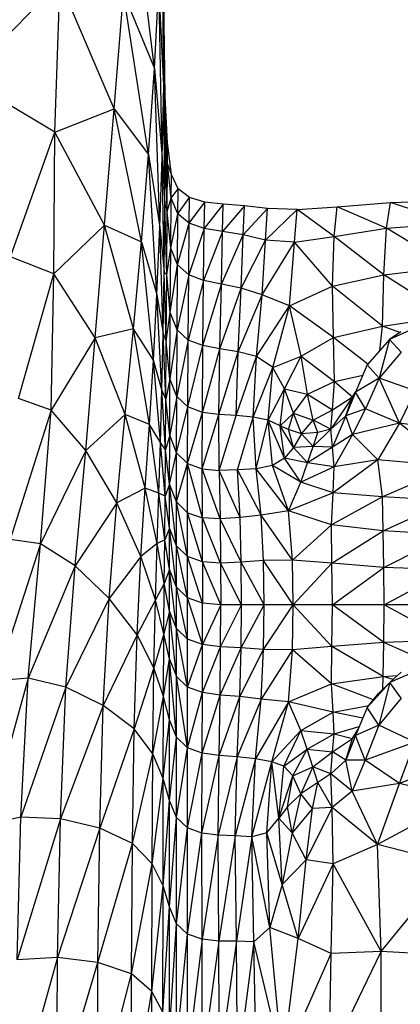
# Model space of a CAD drawing. Units: metres. Extents: x -0.021 to 0.092, y 0.002 to 0.086.
# Drawn here: x 0.032 to 0.033, y 0.071 to 0.071 of the extents above; entities that cross this region are included whole.
import ezdxf

# ---------------------------------------------------------------- set-up
doc = ezdxf.new("R2010")
doc.units = ezdxf.units.M

msp = doc.modelspace()

# ---------------------------------------------------------------- linework, layer by layer
at = {"color": 7, "linetype": 'Continuous', "lineweight": 25}
for p, q in [((0.03249221, 0.07143443), (0.03249102, 0.07154822)), ((0.03248593, 0.07140551), (0.03247169, 0.07152304)), ((0.0324919, 0.07139496), (0.03249064, 0.07150908)), ((0.03249221, 0.07143443), (0.03249064, 0.07150908)), ((0.0323652, 0.07139925), (0.03242592, 0.07146058)), ((0.03242263, 0.07136509), (0.03242592, 0.07146058)), ((0.03246025, 0.07137995), (0.03242592, 0.07146058)), ((0.03248593, 0.07140551), (0.0324888, 0.07145857)), ((0.03249088, 0.07134892), (0.0324888, 0.07145857)), ((0.0324919, 0.07139496), (0.0324888, 0.07145857)), ((0.03246025, 0.07137995), (0.03246622, 0.07145336)), ((0.03248218, 0.07135077), (0.03246622, 0.07145336)), ((0.03246622, 0.07145336), (0.03248593, 0.07140551)), ((0.0324919, 0.07139496), (0.03249221, 0.07143443)), ((0.03249293, 0.0713594), (0.03249221, 0.07143443)), ((0.03249282, 0.07138778), (0.03249221, 0.07143443)), ((0.03248218, 0.07135077), (0.03248593, 0.07140551)), ((0.03248939, 0.0713046), (0.03248593, 0.07140551)), ((0.03248593, 0.07140551), (0.03249088, 0.07134892)), ((0.03242263, 0.07136509), (0.0323652, 0.07139925)), ((0.03249088, 0.07134892), (0.0324919, 0.07139496)), ((0.03249266, 0.07131948), (0.0324919, 0.07139496)), ((0.03249293, 0.0713594), (0.0324919, 0.07139496)), ((0.03249293, 0.0713594), (0.03249282, 0.07138778)), ((0.03249416, 0.07134516), (0.03249282, 0.07138778)), ((0.03249416, 0.07135827), (0.03249282, 0.07138778)), ((0.03242263, 0.07136509), (0.03246025, 0.07137995)), ((0.03245415, 0.07130582), (0.03246025, 0.07137995)), ((0.03247771, 0.07129523), (0.03246025, 0.07137995)), ((0.03246025, 0.07137995), (0.03248218, 0.07135077)), ((0.03239422, 0.07128557), (0.03242263, 0.07136509)), ((0.032422, 0.07127474), (0.03242263, 0.07136509)), ((0.03245415, 0.07130582), (0.03242263, 0.07136509)), ((0.03249266, 0.07131948), (0.03249293, 0.0713594)), ((0.032494, 0.0713145), (0.03249293, 0.0713594)), ((0.03249416, 0.07134516), (0.03249293, 0.0713594)), ((0.03249416, 0.07134516), (0.03249416, 0.07135827)), ((0.03249672, 0.07133813), (0.03249416, 0.07135827)), ((0.03247771, 0.07129523), (0.03248218, 0.07135077)), ((0.03248748, 0.0712617), (0.03248218, 0.07135077)), ((0.03248218, 0.07135077), (0.03248939, 0.0713046)), ((0.03248939, 0.0713046), (0.03249088, 0.07134892)), ((0.03249213, 0.07127596), (0.03249088, 0.07134892)), ((0.03249088, 0.07134892), (0.03249266, 0.07131948)), ((0.032494, 0.0713145), (0.03249416, 0.07134516)), ((0.03249652, 0.07132296), (0.03249416, 0.07134516)), ((0.03249672, 0.07133813), (0.03249416, 0.07134516)), ((0.03249652, 0.07132296), (0.03249672, 0.07133813)), ((0.03250104, 0.07132893), (0.03249672, 0.07133813)), ((0.03249652, 0.07132296), (0.03250104, 0.07132893)), ((0.03250083, 0.07131298), (0.03250104, 0.07132893)), ((0.03250824, 0.07132341), (0.03250104, 0.07132893)), ((0.032494, 0.0713145), (0.03249652, 0.07132296)), ((0.03249627, 0.07129109), (0.03249652, 0.07132296)), ((0.03250083, 0.07131298), (0.03249652, 0.07132296)), ((0.03250083, 0.07131298), (0.03250824, 0.07132341)), ((0.03250801, 0.07130699), (0.03250824, 0.07132341)), ((0.03250801, 0.07130699), (0.03251792, 0.07132049)), ((0.03251792, 0.07132049), (0.03250824, 0.07132341)), ((0.03251763, 0.07130366), (0.03251792, 0.07132049)), ((0.03252969, 0.07131907), (0.03251792, 0.07132049)), ((0.03260217, 0.07131755), (0.0326362, 0.07132018)), ((0.03263362, 0.07130387), (0.0326362, 0.07132018)), ((0.0326362, 0.07132018), (0.03268068, 0.07132177)), ((0.03267639, 0.07130703), (0.0326362, 0.07132018)), ((0.03249213, 0.07127596), (0.03249266, 0.07131948)), ((0.03249375, 0.07127408), (0.03249266, 0.07131948)), ((0.03249266, 0.07131948), (0.032494, 0.0713145)), ((0.03249375, 0.07127408), (0.032494, 0.0713145)), ((0.03249627, 0.07129109), (0.032494, 0.0713145)), ((0.03252969, 0.07131907), (0.03251763, 0.07130366)), ((0.03252924, 0.07130166), (0.03252969, 0.07131907)), ((0.03254316, 0.07131806), (0.03252924, 0.07130166)), ((0.03254316, 0.07131806), (0.03252969, 0.07131907)), ((0.03254242, 0.07129965), (0.03254316, 0.07131806)), ((0.03254242, 0.07129965), (0.03255793, 0.07131639)), ((0.03255793, 0.07131639), (0.03254316, 0.07131806)), ((0.03255671, 0.07129631), (0.03255793, 0.07131639)), ((0.03255671, 0.07129631), (0.0325767, 0.07131568)), ((0.0325767, 0.07131568), (0.03255793, 0.07131639)), ((0.03257502, 0.07129488), (0.0325767, 0.07131568)), ((0.0325767, 0.07131568), (0.03260217, 0.07131755)), ((0.03260024, 0.07129861), (0.0325767, 0.07131568)), ((0.03260024, 0.07129861), (0.03260217, 0.07131755)), ((0.03263362, 0.07130387), (0.03260217, 0.07131755)), ((0.03249627, 0.07129109), (0.03250083, 0.07131298)), ((0.03250057, 0.07128053), (0.03250083, 0.07131298)), ((0.03250057, 0.07128053), (0.03250801, 0.07130699)), ((0.03250801, 0.07130699), (0.03250083, 0.07131298)), ((0.03250774, 0.0712742), (0.03250801, 0.07130699)), ((0.03251763, 0.07130366), (0.03250801, 0.07130699)), ((0.03263362, 0.07130387), (0.03267639, 0.07130703)), ((0.032422, 0.07127474), (0.03245415, 0.07130582)), ((0.0324483, 0.07123396), (0.03245415, 0.07130582)), ((0.03247269, 0.07123976), (0.03245415, 0.07130582)), ((0.03245415, 0.07130582), (0.03247771, 0.07129523)), ((0.03248748, 0.0712617), (0.03248939, 0.0713046)), ((0.03249146, 0.07123682), (0.03248939, 0.0713046)), ((0.03248939, 0.0713046), (0.03249213, 0.07127596)), ((0.03251763, 0.07130366), (0.03250774, 0.0712742)), ((0.03251724, 0.0712706), (0.03251763, 0.07130366)), ((0.03252924, 0.07130166), (0.03251724, 0.0712706)), ((0.03252924, 0.07130166), (0.03251763, 0.07130366)), ((0.03252856, 0.07126826), (0.03252924, 0.07130166)), ((0.03254242, 0.07129965), (0.03252924, 0.07130166)), ((0.03260024, 0.07129861), (0.03263362, 0.07130387)), ((0.03263195, 0.07127419), (0.03263362, 0.07130387)), ((0.03267418, 0.07127908), (0.03263362, 0.07130387)), ((0.03247269, 0.07123976), (0.03247771, 0.07129523)), ((0.03248524, 0.07121989), (0.03247771, 0.07129523)), ((0.03247771, 0.07129523), (0.03248748, 0.0712617)), ((0.03252856, 0.07126826), (0.03254242, 0.07129965)), ((0.03254117, 0.07126569), (0.03254242, 0.07129965)), ((0.03254117, 0.07126569), (0.03255671, 0.07129631)), ((0.03255671, 0.07129631), (0.03254242, 0.07129965)), ((0.03255454, 0.07126141), (0.03255671, 0.07129631)), ((0.03255454, 0.07126141), (0.03257502, 0.07129488)), ((0.03257502, 0.07129488), (0.03255671, 0.07129631)), ((0.03257181, 0.07125445), (0.03257502, 0.07129488)), ((0.03257502, 0.07129488), (0.03260024, 0.07129861)), ((0.0325992, 0.07126686), (0.03257502, 0.07129488)), ((0.0325992, 0.07126686), (0.03260024, 0.07129861)), ((0.03263195, 0.07127419), (0.03260024, 0.07129861)), ((0.03249375, 0.07127408), (0.03249627, 0.07129109)), ((0.03249602, 0.07125019), (0.03249627, 0.07129109)), ((0.03250057, 0.07128053), (0.03249627, 0.07129109)), ((0.032422, 0.07127474), (0.03239422, 0.07128557)), ((0.03249146, 0.07123682), (0.03249213, 0.07127596)), ((0.03249347, 0.07123166), (0.03249213, 0.07127596)), ((0.03249213, 0.07127596), (0.03249375, 0.07127408)), ((0.03249602, 0.07125019), (0.03250057, 0.07128053)), ((0.03250031, 0.07123924), (0.03250057, 0.07128053)), ((0.03250774, 0.0712742), (0.03250057, 0.07128053)), ((0.03263195, 0.07127419), (0.03267418, 0.07127908)), ((0.03239943, 0.07119533), (0.032422, 0.07127474)), ((0.03242019, 0.0711879), (0.032422, 0.07127474)), ((0.0324483, 0.07123396), (0.032422, 0.07127474)), ((0.03249347, 0.07123166), (0.03249375, 0.07127408)), ((0.03249602, 0.07125019), (0.03249375, 0.07127408)), ((0.03250774, 0.0712742), (0.03250031, 0.07123924)), ((0.03250746, 0.07123267), (0.03250774, 0.0712742)), ((0.03251724, 0.0712706), (0.03250746, 0.07123267)), ((0.03251724, 0.0712706), (0.03250774, 0.0712742)), ((0.03251678, 0.07122908), (0.03251724, 0.0712706)), ((0.03252856, 0.07126826), (0.03251724, 0.0712706)), ((0.0325992, 0.07126686), (0.03263195, 0.07127419)), ((0.03263102, 0.07124151), (0.03263195, 0.07127419)), ((0.03267171, 0.07124897), (0.03263195, 0.07127419)), ((0.03251678, 0.07122908), (0.03252856, 0.07126826)), ((0.03252759, 0.07122706), (0.03252856, 0.07126826)), ((0.03252759, 0.07122706), (0.03254117, 0.07126569)), ((0.03254117, 0.07126569), (0.03252856, 0.07126826)), ((0.03253922, 0.07122521), (0.03254117, 0.07126569)), ((0.03255454, 0.07126141), (0.03254117, 0.07126569)), ((0.03257181, 0.07125445), (0.0325992, 0.07126686)), ((0.03259985, 0.07123429), (0.0325992, 0.07126686)), ((0.03263102, 0.07124151), (0.0325992, 0.07126686)), ((0.03248524, 0.07121989), (0.03248748, 0.0712617)), ((0.03249066, 0.071201), (0.03248748, 0.0712617)), ((0.03248748, 0.0712617), (0.03249146, 0.07123682)), ((0.03253922, 0.07122521), (0.03255454, 0.07126141)), ((0.03255098, 0.07122212), (0.03255454, 0.07126141)), ((0.03257181, 0.07125445), (0.03255454, 0.07126141)), ((0.03255098, 0.07122212), (0.03257181, 0.07125445)), ((0.03256134, 0.07121516), (0.03257181, 0.07125445)), ((0.03257933, 0.0712223), (0.03257181, 0.07125445)), ((0.03259985, 0.07123429), (0.03257181, 0.07125445)), ((0.03249347, 0.07123166), (0.03249602, 0.07125019)), ((0.03249582, 0.07120794), (0.03249602, 0.07125019)), ((0.03250031, 0.07123924), (0.03249602, 0.07125019)), ((0.03263102, 0.07124151), (0.03266164, 0.07124605)), ((0.0326615, 0.07124479), (0.03263565, 0.07123304)), ((0.03247269, 0.07123976), (0.0324483, 0.07123396)), ((0.03246726, 0.07118524), (0.03247269, 0.07123976)), ((0.03248272, 0.07117888), (0.03247269, 0.07123976)), ((0.03248524, 0.07121989), (0.03247269, 0.07123976)), ((0.03250031, 0.07123924), (0.03249582, 0.07120794)), ((0.03250009, 0.07119675), (0.03250031, 0.07123924)), ((0.03250746, 0.07123267), (0.03250031, 0.07123924)), ((0.03259985, 0.07123429), (0.03263102, 0.07124151)), ((0.03262947, 0.07122605), (0.03263102, 0.07124151)), ((0.03264209, 0.07123745), (0.03263102, 0.07124151)), ((0.0324483, 0.07123396), (0.03242019, 0.0711879)), ((0.03244223, 0.07116235), (0.0324483, 0.07123396)), ((0.03246726, 0.07118524), (0.0324483, 0.07123396)), ((0.03249066, 0.071201), (0.03249146, 0.07123682)), ((0.03249321, 0.07119501), (0.03249146, 0.07123682)), ((0.03249146, 0.07123682), (0.03249347, 0.07123166)), ((0.03250746, 0.07123267), (0.03250009, 0.07119675)), ((0.03250722, 0.07119004), (0.03250746, 0.07123267)), ((0.03251678, 0.07122908), (0.03250746, 0.07123267)), ((0.03257933, 0.0712223), (0.03259985, 0.07123429)), ((0.03260047, 0.07120629), (0.03259985, 0.07123429)), ((0.03262176, 0.07121733), (0.03259985, 0.07123429)), ((0.03263565, 0.07123304), (0.03262144, 0.07121696)), ((0.03263565, 0.07123304), (0.03262892, 0.07120834)), ((0.03264277, 0.07123792), (0.03263565, 0.07123304)), ((0.03264308, 0.07122484), (0.03263565, 0.07123304)), ((0.03249321, 0.07119501), (0.03249347, 0.07123166)), ((0.03249582, 0.07120794), (0.03249347, 0.07123166)), ((0.03250722, 0.07119004), (0.03251678, 0.07122908)), ((0.03251643, 0.07118658), (0.03251678, 0.07122908)), ((0.03251643, 0.07118658), (0.03252759, 0.07122706)), ((0.03252759, 0.07122706), (0.03251678, 0.07122908)), ((0.03252694, 0.07118515), (0.03252759, 0.07122706)), ((0.03253922, 0.07122521), (0.03252759, 0.07122706)), ((0.03248272, 0.07117888), (0.03248524, 0.07121989)), ((0.03248975, 0.07116745), (0.03248524, 0.07121989)), ((0.03249066, 0.071201), (0.03248524, 0.07121989)), ((0.03252694, 0.07118515), (0.03253922, 0.07122521)), ((0.03253799, 0.07118454), (0.03253922, 0.07122521)), ((0.03253799, 0.07118454), (0.03255098, 0.07122212)), ((0.03255098, 0.07122212), (0.03253922, 0.07122521)), ((0.03254879, 0.07118351), (0.03255098, 0.07122212)), ((0.03256134, 0.07121516), (0.03255098, 0.07122212)), ((0.03256134, 0.07121516), (0.03257933, 0.0712223)), ((0.03256876, 0.07120167), (0.03257933, 0.0712223)), ((0.0325834, 0.07119826), (0.03257933, 0.0712223)), ((0.03257933, 0.0712223), (0.03260047, 0.07120629)), ((0.03264308, 0.07122484), (0.03262892, 0.07120834)), ((0.03254879, 0.07118351), (0.03256134, 0.07121516)), ((0.03255841, 0.07118155), (0.03256134, 0.07121516)), ((0.03256876, 0.07120167), (0.03256134, 0.07121516)), ((0.03262144, 0.07121696), (0.03261386, 0.07119944)), ((0.03262892, 0.07120834), (0.03262144, 0.07121696)), ((0.03249582, 0.07120794), (0.03249321, 0.07119501)), ((0.03249569, 0.07117203), (0.03249582, 0.07120794)), ((0.03250009, 0.07119675), (0.03249582, 0.07120794)), ((0.03260047, 0.07120629), (0.03261856, 0.0712103)), ((0.03262892, 0.07120834), (0.03261386, 0.07119944)), ((0.03262892, 0.07120834), (0.03262021, 0.07118894)), ((0.032642, 0.0711798), (0.03262892, 0.07120834)), ((0.0326519, 0.0712002), (0.03262892, 0.07120834)), ((0.03248975, 0.07116745), (0.03249066, 0.071201)), ((0.03249296, 0.07116271), (0.03249066, 0.071201)), ((0.03249321, 0.07119501), (0.03249066, 0.071201)), ((0.03255841, 0.07118155), (0.03256876, 0.07120167)), ((0.03256594, 0.07117812), (0.03256876, 0.07120167)), ((0.03257443, 0.07118611), (0.03256876, 0.07120167)), ((0.03256876, 0.07120167), (0.0325834, 0.07119826)), ((0.0325834, 0.07119826), (0.03260047, 0.07120629)), ((0.0325993, 0.07118828), (0.03260047, 0.07120629)), ((0.03260047, 0.07120629), (0.03261195, 0.07119638)), ((0.03242019, 0.0711879), (0.03239943, 0.07119533)), ((0.03249296, 0.07116271), (0.03249321, 0.07119501)), ((0.03249569, 0.07117203), (0.03249321, 0.07119501)), ((0.03250009, 0.07119675), (0.03249569, 0.07117203)), ((0.03249996, 0.07116072), (0.03250009, 0.07119675)), ((0.03250722, 0.07119004), (0.03250009, 0.07119675)), ((0.03257443, 0.07118611), (0.0325834, 0.07119826)), ((0.03258691, 0.07118159), (0.0325834, 0.07119826)), ((0.0325834, 0.07119826), (0.0325993, 0.07118828)), ((0.03261195, 0.07119638), (0.03259827, 0.07117583)), ((0.0325993, 0.07118828), (0.03261195, 0.07119638)), ((0.03261386, 0.07119944), (0.03260783, 0.07118442)), ((0.03260783, 0.07118442), (0.03261195, 0.07119638)), ((0.03261195, 0.07119638), (0.03261383, 0.07119938)), ((0.03262021, 0.07118894), (0.03261386, 0.07119944)), ((0.0326519, 0.0712002), (0.032642, 0.0711798)), ((0.03242019, 0.0711879), (0.03239405, 0.07110557)), ((0.03241337, 0.07110295), (0.03242019, 0.0711879)), ((0.03244223, 0.07116235), (0.03242019, 0.0711879)), ((0.03249996, 0.07116072), (0.03250722, 0.07119004)), ((0.03250708, 0.07115393), (0.03250722, 0.07119004)), ((0.03251643, 0.07118658), (0.03250722, 0.07119004)), ((0.03258691, 0.07118159), (0.0325993, 0.07118828)), ((0.03259827, 0.07117583), (0.0325993, 0.07118828)), ((0.03262021, 0.07118894), (0.03260783, 0.07118442)), ((0.03262021, 0.07118894), (0.03261198, 0.07117241)), ((0.032642, 0.0711798), (0.03262021, 0.07118894)), ((0.03246726, 0.07118524), (0.03244223, 0.07116235)), ((0.03246192, 0.07112893), (0.03246726, 0.07118524)), ((0.03248001, 0.07113834), (0.03246726, 0.07118524)), ((0.03248272, 0.07117888), (0.03246726, 0.07118524)), ((0.03250708, 0.07115393), (0.03251643, 0.07118658)), ((0.03251638, 0.0711506), (0.03251643, 0.07118658)), ((0.03251638, 0.0711506), (0.03252694, 0.07118515)), ((0.03252694, 0.07118515), (0.03251643, 0.07118658)), ((0.0325272, 0.07114966), (0.03252694, 0.07118515)), ((0.03253799, 0.07118454), (0.03252694, 0.07118515)), ((0.0325272, 0.07114966), (0.03253799, 0.07118454)), ((0.03254879, 0.07118351), (0.03253799, 0.07118454)), ((0.03253886, 0.07115003), (0.03254879, 0.07118351)), ((0.03255069, 0.07115065), (0.03254879, 0.07118351)), ((0.03255841, 0.07118155), (0.03254879, 0.07118351)), ((0.03256594, 0.07117812), (0.03257443, 0.07118611)), ((0.03257134, 0.07117575), (0.03257443, 0.07118611)), ((0.03257953, 0.07117293), (0.03257443, 0.07118611)), ((0.03257443, 0.07118611), (0.03258691, 0.07118159)), ((0.03257953, 0.07117293), (0.03258691, 0.07118159)), ((0.03259827, 0.07117583), (0.03258691, 0.07118159)), ((0.03259001, 0.0711737), (0.03258691, 0.07118159)), ((0.03260783, 0.07118442), (0.03259827, 0.07117583)), ((0.03260783, 0.07118442), (0.03259929, 0.07116451)), ((0.03261198, 0.07117241), (0.03260783, 0.07118442)), ((0.03248001, 0.07113834), (0.03248272, 0.07117888)), ((0.03248875, 0.07113515), (0.03248272, 0.07117888)), ((0.03248975, 0.07116745), (0.03248272, 0.07117888)), ((0.03255069, 0.07115065), (0.03255841, 0.07118155)), ((0.03256114, 0.0711527), (0.03255841, 0.07118155)), ((0.03256864, 0.07115734), (0.03255841, 0.07118155)), ((0.03256594, 0.07117812), (0.03255841, 0.07118155)), ((0.03256864, 0.07115734), (0.03256594, 0.07117812)), ((0.03257438, 0.0711642), (0.03256594, 0.07117812)), ((0.03257134, 0.07117575), (0.03256594, 0.07117812)), ((0.03257438, 0.0711642), (0.03257134, 0.07117575)), ((0.03257953, 0.07117293), (0.03257134, 0.07117575)), ((0.03259827, 0.07117583), (0.03258688, 0.07116483)), ((0.03259827, 0.07117583), (0.03259001, 0.0711737)), ((0.03259929, 0.07116451), (0.03259827, 0.07117583)), ((0.032642, 0.0711798), (0.03261198, 0.07117241)), ((0.032642, 0.0711798), (0.03262819, 0.07115643)), ((0.03267586, 0.07115206), (0.032642, 0.0711798)), ((0.03268211, 0.07117399), (0.032642, 0.0711798)), ((0.03249569, 0.07117203), (0.03249296, 0.07116271)), ((0.03249563, 0.07114087), (0.03249569, 0.07117203)), ((0.03249996, 0.07116072), (0.03249569, 0.07117203)), ((0.03257953, 0.07117293), (0.03257438, 0.0711642)), ((0.03259001, 0.0711737), (0.03257953, 0.07117293)), ((0.03258688, 0.07116483), (0.03257953, 0.07117293)), ((0.03258688, 0.07116483), (0.03259001, 0.0711737)), ((0.03261198, 0.07117241), (0.03259929, 0.07116451)), ((0.03261198, 0.07117241), (0.03260042, 0.07115186)), ((0.03262819, 0.07115643), (0.03261198, 0.07117241)), ((0.03248875, 0.07113515), (0.03248975, 0.07116745)), ((0.03249272, 0.07113331), (0.03248975, 0.07116745)), ((0.03249296, 0.07116271), (0.03248975, 0.07116745)), ((0.03257438, 0.0711642), (0.03256864, 0.07115734)), ((0.03258688, 0.07116483), (0.03257438, 0.0711642)), ((0.03258331, 0.07115456), (0.03257438, 0.0711642)), ((0.03258331, 0.07115456), (0.03258688, 0.07116483)), ((0.03259929, 0.07116451), (0.03258331, 0.07115456)), ((0.03259929, 0.07116451), (0.03258688, 0.07116483)), ((0.03260042, 0.07115186), (0.03259929, 0.07116451)), ((0.03244223, 0.07116235), (0.03241337, 0.07110295)), ((0.0324355, 0.07108895), (0.03244223, 0.07116235)), ((0.03246192, 0.07112893), (0.03244223, 0.07116235)), ((0.03249272, 0.07113331), (0.03249296, 0.07116271)), ((0.03249563, 0.07114087), (0.03249296, 0.07116271)), ((0.03249563, 0.07114087), (0.03249996, 0.07116072)), ((0.0324999, 0.07112953), (0.03249996, 0.07116072)), ((0.03250708, 0.07115393), (0.03249996, 0.07116072)), ((0.03256864, 0.07115734), (0.03256114, 0.0711527)), ((0.03257915, 0.07114215), (0.03256864, 0.07115734)), ((0.03258331, 0.07115456), (0.03256864, 0.07115734)), ((0.0324999, 0.07112953), (0.03250708, 0.07115393)), ((0.03250701, 0.07112272), (0.03250708, 0.07115393)), ((0.03251647, 0.07111947), (0.03250708, 0.07115393)), ((0.03250708, 0.07115393), (0.03251638, 0.0711506)), ((0.03251647, 0.07111947), (0.03251638, 0.0711506)), ((0.03252777, 0.07111877), (0.03251638, 0.0711506)), ((0.03251638, 0.0711506), (0.0325272, 0.07114966)), ((0.03255069, 0.07115065), (0.03253886, 0.07115003)), ((0.03256114, 0.0711527), (0.03255069, 0.07115065)), ((0.03255386, 0.07112108), (0.03255069, 0.07115065)), ((0.03257133, 0.07112395), (0.03255069, 0.07115065)), ((0.03257133, 0.07112395), (0.03256114, 0.0711527)), ((0.03257915, 0.07114215), (0.03256114, 0.0711527)), ((0.03257915, 0.07114215), (0.03258331, 0.07115456)), ((0.03260042, 0.07115186), (0.03257915, 0.07114215)), ((0.03260042, 0.07115186), (0.03258331, 0.07115456)), ((0.03262819, 0.07115643), (0.03259972, 0.07113539)), ((0.03259972, 0.07113539), (0.03260042, 0.07115186)), ((0.03262819, 0.07115643), (0.03260042, 0.07115186)), ((0.032631, 0.07113285), (0.03262819, 0.07115643)), ((0.03267586, 0.07115206), (0.03262819, 0.07115643)), ((0.03267586, 0.07115206), (0.032631, 0.07113285)), ((0.03253886, 0.07115003), (0.0325272, 0.07114966)), ((0.0325272, 0.07114966), (0.03252777, 0.07111877)), ((0.0325404, 0.07111963), (0.0325272, 0.07114966)), ((0.0325404, 0.07111963), (0.03253886, 0.07115003)), ((0.03255386, 0.07112108), (0.03253886, 0.07115003)), ((0.03248001, 0.07113834), (0.03246192, 0.07112893)), ((0.03247734, 0.07109483), (0.03248001, 0.07113834)), ((0.03248766, 0.07110303), (0.03248001, 0.07113834)), ((0.03248875, 0.07113515), (0.03248001, 0.07113834)), ((0.03249563, 0.07114087), (0.03249272, 0.07113331)), ((0.03249561, 0.07111288), (0.03249563, 0.07114087)), ((0.03249988, 0.07110157), (0.03249563, 0.07114087)), ((0.0324999, 0.07112953), (0.03249563, 0.07114087)), ((0.03257133, 0.07112395), (0.03257915, 0.07114215)), ((0.03259972, 0.07113539), (0.03257915, 0.07114215)), ((0.03248766, 0.07110303), (0.03248875, 0.07113515)), ((0.03249247, 0.0711054), (0.03248875, 0.07113515)), ((0.03249272, 0.07113331), (0.03248875, 0.07113515)), ((0.03249247, 0.0711054), (0.03249272, 0.07113331)), ((0.03249561, 0.07111288), (0.03249272, 0.07113331)), ((0.03259972, 0.07113539), (0.03257133, 0.07112395)), ((0.03259871, 0.07111496), (0.03259972, 0.07113539)), ((0.032631, 0.07113285), (0.03259871, 0.07111496)), ((0.032631, 0.07113285), (0.03259972, 0.07113539)), ((0.03263145, 0.07111113), (0.032631, 0.07113285)), ((0.03267361, 0.07113037), (0.032631, 0.07113285)), ((0.03246192, 0.07112893), (0.0324355, 0.07108895)), ((0.03245713, 0.0710681), (0.03246192, 0.07112893)), ((0.03247734, 0.07109483), (0.03246192, 0.07112893)), ((0.03249988, 0.07110157), (0.0324999, 0.07112953)), ((0.03250699, 0.07109478), (0.0324999, 0.07112953)), ((0.03250701, 0.07112272), (0.0324999, 0.07112953)), ((0.03263145, 0.07111113), (0.03267361, 0.07113037)), ((0.03250699, 0.07109478), (0.03250701, 0.07112272)), ((0.03251653, 0.07109148), (0.03250701, 0.07112272)), ((0.03250701, 0.07112272), (0.03251647, 0.07111947)), ((0.03251653, 0.07109148), (0.03251647, 0.07111947)), ((0.03252807, 0.07109066), (0.03251647, 0.07111947)), ((0.03252777, 0.07111877), (0.03251647, 0.07111947)), ((0.0325404, 0.07111963), (0.03252777, 0.07111877)), ((0.03255386, 0.07112108), (0.0325404, 0.07111963)), ((0.03254118, 0.07109128), (0.0325404, 0.07111963)), ((0.03257133, 0.07112395), (0.03255386, 0.07112108)), ((0.03255546, 0.07109231), (0.03255386, 0.07112108)), ((0.03257375, 0.07109247), (0.03255386, 0.07112108)), ((0.03259871, 0.07111496), (0.03257133, 0.07112395)), ((0.03257375, 0.07109247), (0.03257133, 0.07112395)), ((0.03249561, 0.07111288), (0.03249247, 0.0711054)), ((0.03249561, 0.07108648), (0.03249561, 0.07111288)), ((0.03249988, 0.07107522), (0.03249561, 0.07111288)), ((0.03249988, 0.07110157), (0.03249561, 0.07111288)), ((0.03252777, 0.07111877), (0.03252807, 0.07109066)), ((0.03254118, 0.07109128), (0.03252777, 0.07111877)), ((0.03259871, 0.07111496), (0.03257375, 0.07109247)), ((0.03263145, 0.07111113), (0.03259871, 0.07111496)), ((0.03259892, 0.07109048), (0.03259871, 0.07111496)), ((0.03259892, 0.07109048), (0.03263145, 0.07111113)), ((0.03263188, 0.07108791), (0.03263145, 0.07111113)), ((0.03267346, 0.07110858), (0.03263145, 0.07111113)), ((0.03263188, 0.07108791), (0.03267346, 0.07110858)), ((0.03241337, 0.07110295), (0.03238515, 0.07101547)), ((0.03241337, 0.07110295), (0.03239405, 0.07110557)), ((0.0324056, 0.07101743), (0.03241337, 0.07110295)), ((0.0324355, 0.07108895), (0.03241337, 0.07110295)), ((0.03248766, 0.07110303), (0.03247734, 0.07109483)), ((0.03248659, 0.07106724), (0.03248766, 0.07110303)), ((0.03249247, 0.0711054), (0.03248766, 0.07110303)), ((0.0324922, 0.07107753), (0.03248766, 0.07110303)), ((0.0324922, 0.07107753), (0.03249247, 0.0711054)), ((0.03249561, 0.07108648), (0.03249247, 0.0711054)), ((0.03249988, 0.07107522), (0.03249988, 0.07110157)), ((0.03250699, 0.07106846), (0.03249988, 0.07110157)), ((0.03250699, 0.07109478), (0.03249988, 0.07110157)), ((0.03247734, 0.07109483), (0.03245713, 0.0710681)), ((0.03247495, 0.07104491), (0.03247734, 0.07109483)), ((0.03248659, 0.07106724), (0.03247734, 0.07109483)), ((0.03250699, 0.07106846), (0.03250699, 0.07109478)), ((0.03251655, 0.07106508), (0.03250699, 0.07109478)), ((0.03251653, 0.07109148), (0.03250699, 0.07109478)), ((0.0324355, 0.07108895), (0.0324056, 0.07101743)), ((0.03242961, 0.07101152), (0.0324355, 0.07108895)), ((0.03245713, 0.0710681), (0.0324355, 0.07108895)), ((0.03251653, 0.07109148), (0.03251655, 0.07106508)), ((0.03252815, 0.07106396), (0.03251653, 0.07109148)), ((0.03252807, 0.07109066), (0.03251653, 0.07109148)), ((0.03254118, 0.07109128), (0.03252807, 0.07109066)), ((0.03254139, 0.07106396), (0.03252807, 0.07109066)), ((0.03252807, 0.07109066), (0.03252815, 0.07106396)), ((0.03255546, 0.07109231), (0.03254118, 0.07109128)), ((0.03254139, 0.07106396), (0.03254118, 0.07109128)), ((0.03255587, 0.07106396), (0.03254118, 0.07109128)), ((0.03257375, 0.07109247), (0.03255546, 0.07109231)), ((0.03255587, 0.07106396), (0.03255546, 0.07109231)), ((0.03257428, 0.07106396), (0.03255546, 0.07109231)), ((0.03259892, 0.07109048), (0.03257375, 0.07109247)), ((0.03257428, 0.07106396), (0.03257375, 0.07109247)), ((0.03257428, 0.07106396), (0.03259892, 0.07109048)), ((0.03259933, 0.07106395), (0.03259892, 0.07109048)), ((0.03263188, 0.07108791), (0.03259892, 0.07109048)), ((0.03259933, 0.07106395), (0.03263188, 0.07108791)), ((0.03263208, 0.07106395), (0.03263188, 0.07108791)), ((0.03267352, 0.07108637), (0.03263188, 0.07108791)), ((0.03249561, 0.07108648), (0.0324922, 0.07107753)), ((0.03249561, 0.07106007), (0.03249561, 0.07108648)), ((0.03249988, 0.07104887), (0.03249561, 0.07108648)), ((0.03249988, 0.07107522), (0.03249561, 0.07108648)), ((0.03263208, 0.07106395), (0.03267352, 0.07108637)), ((0.0324922, 0.07107753), (0.03248659, 0.07106724)), ((0.03249193, 0.07104564), (0.0324922, 0.07107753)), ((0.03249561, 0.07106007), (0.0324922, 0.07107753)), ((0.03249988, 0.07104887), (0.03249988, 0.07107522)), ((0.03250699, 0.07104214), (0.03249988, 0.07107522)), ((0.03250699, 0.07106846), (0.03249988, 0.07107522)), ((0.03245713, 0.0710681), (0.03242961, 0.07101152)), ((0.03245337, 0.071), (0.03245713, 0.0710681)), ((0.03247495, 0.07104491), (0.03245713, 0.0710681)), ((0.03248659, 0.07106724), (0.03247495, 0.07104491)), ((0.03248563, 0.07102392), (0.03248659, 0.07106724)), ((0.03249193, 0.07104564), (0.03248659, 0.07106724)), ((0.03250699, 0.07104214), (0.03250699, 0.07106846)), ((0.03251653, 0.07103868), (0.03250699, 0.07106846)), ((0.03251655, 0.07106508), (0.03250699, 0.07106846)), ((0.03251653, 0.07103868), (0.03251655, 0.07106508)), ((0.03252815, 0.07106396), (0.03251653, 0.07103868)), ((0.03252815, 0.07106396), (0.03251655, 0.07106508)), ((0.03252807, 0.07103725), (0.03254139, 0.07106396)), ((0.03252807, 0.07103725), (0.03252815, 0.07106396)), ((0.03254139, 0.07106396), (0.03252815, 0.07106396)), ((0.03254118, 0.07103663), (0.03255587, 0.07106396)), ((0.03254118, 0.07103663), (0.03254139, 0.07106396)), ((0.03255587, 0.07106396), (0.03254139, 0.07106396)), ((0.03255546, 0.0710356), (0.03257428, 0.07106396)), ((0.03255546, 0.0710356), (0.03255587, 0.07106396)), ((0.03257428, 0.07106396), (0.03255587, 0.07106396)), ((0.03257375, 0.07103544), (0.03257428, 0.07106396)), ((0.03259892, 0.07103743), (0.03257428, 0.07106396)), ((0.03259933, 0.07106395), (0.03257428, 0.07106396)), ((0.03259892, 0.07103743), (0.03259933, 0.07106395)), ((0.03263188, 0.07103999), (0.03259933, 0.07106395)), ((0.03263208, 0.07106395), (0.03259933, 0.07106395)), ((0.03263188, 0.07103999), (0.03263208, 0.07106395)), ((0.03267352, 0.07104152), (0.03263208, 0.07106395)), ((0.0326736, 0.07106394), (0.03263208, 0.07106395)), ((0.03249561, 0.07106007), (0.03249193, 0.07104564)), ((0.03249561, 0.07102953), (0.03249561, 0.07106007)), ((0.03249988, 0.07101839), (0.03249561, 0.07106007)), ((0.03249988, 0.07104887), (0.03249561, 0.07106007)), ((0.03247495, 0.07104491), (0.03245337, 0.071)), ((0.03247307, 0.07098514), (0.03247495, 0.07104491)), ((0.03248563, 0.07102392), (0.03247495, 0.07104491)), ((0.03249193, 0.07104564), (0.03248563, 0.07102392)), ((0.03249169, 0.07100567), (0.03249193, 0.07104564)), ((0.03249561, 0.07102953), (0.03249193, 0.07104564)), ((0.03249988, 0.07101839), (0.03249988, 0.07104887)), ((0.03250699, 0.0710117), (0.03249988, 0.07104887)), ((0.03250699, 0.07104214), (0.03249988, 0.07104887)), ((0.03251653, 0.07103868), (0.03250699, 0.07104214)), ((0.03250699, 0.0710117), (0.03250699, 0.07104214)), ((0.03250699, 0.0710117), (0.03251653, 0.07103868)), ((0.03251644, 0.0710082), (0.03251653, 0.07103868)), ((0.03252807, 0.07103725), (0.03251653, 0.07103868)), ((0.03259892, 0.07103743), (0.03257375, 0.07103544)), ((0.03259871, 0.07101376), (0.03259892, 0.07103743)), ((0.03263188, 0.07103999), (0.03259892, 0.07103743)), ((0.03263144, 0.07101839), (0.03259892, 0.07103743)), ((0.03263144, 0.07101839), (0.03263188, 0.07103999)), ((0.03267352, 0.07104152), (0.03263188, 0.07103999)), ((0.03265923, 0.07102779), (0.03263188, 0.07103999)), ((0.03251644, 0.0710082), (0.03252807, 0.07103725)), ((0.03252773, 0.0710066), (0.03252807, 0.07103725)), ((0.03252773, 0.0710066), (0.03254118, 0.07103663)), ((0.03254118, 0.07103663), (0.03252807, 0.07103725)), ((0.03254034, 0.07100563), (0.03254118, 0.07103663)), ((0.03254034, 0.07100563), (0.03255546, 0.0710356)), ((0.03255546, 0.0710356), (0.03254118, 0.07103663)), ((0.03255377, 0.07100402), (0.03255546, 0.0710356)), ((0.03257375, 0.07103544), (0.03255377, 0.07100402)), ((0.03257375, 0.07103544), (0.03255546, 0.0710356)), ((0.03257126, 0.07100226), (0.03257375, 0.07103544)), ((0.03259871, 0.07101376), (0.03257375, 0.07103544)), ((0.03249169, 0.07100567), (0.03249561, 0.07102953)), ((0.03249561, 0.07099073), (0.03249561, 0.07102953)), ((0.03249988, 0.07097966), (0.03249561, 0.07102953)), ((0.03249561, 0.07102953), (0.03249988, 0.07101839)), ((0.03266153, 0.07102575), (0.03263567, 0.07101447)), ((0.03248563, 0.07102392), (0.03247307, 0.07098514)), ((0.03248488, 0.07096919), (0.03248563, 0.07102392)), ((0.03249169, 0.07100567), (0.03248563, 0.07102392)), ((0.03263144, 0.07101839), (0.0326406, 0.07101906)), ((0.03263567, 0.07101447), (0.03264289, 0.07102118)), ((0.0324056, 0.07101743), (0.03237981, 0.0709242)), ((0.0324056, 0.07101743), (0.03238515, 0.07101547)), ((0.03240093, 0.07092888), (0.0324056, 0.07101743)), ((0.03242961, 0.07101152), (0.0324056, 0.07101743)), ((0.03249988, 0.07097966), (0.03249988, 0.07101839)), ((0.03250699, 0.07097301), (0.03249988, 0.07101839)), ((0.03249988, 0.07101839), (0.03250699, 0.0710117)), ((0.03257126, 0.07100226), (0.03259871, 0.07101376)), ((0.03259871, 0.07101376), (0.03263144, 0.07101839)), ((0.03259971, 0.07099577), (0.03259871, 0.07101376)), ((0.03262541, 0.07100361), (0.03259871, 0.07101376)), ((0.03263567, 0.07101447), (0.03262144, 0.07099867)), ((0.03262879, 0.07100782), (0.03263567, 0.07101447)), ((0.03263567, 0.07101447), (0.03262886, 0.07098731)), ((0.03263121, 0.07101016), (0.03263144, 0.07101839)), ((0.03263786, 0.07101651), (0.03263144, 0.07101839)), ((0.03264301, 0.07100456), (0.03263567, 0.07101447)), ((0.03242961, 0.07101152), (0.03240093, 0.07092888)), ((0.03242607, 0.07092781), (0.03242961, 0.07101152)), ((0.03245337, 0.071), (0.03242961, 0.07101152)), ((0.03250699, 0.07097301), (0.03250699, 0.0710117)), ((0.03251644, 0.0710082), (0.03250699, 0.0710117)), ((0.03250699, 0.07097301), (0.03251644, 0.0710082)), ((0.03251627, 0.07096956), (0.03251644, 0.0710082)), ((0.03251627, 0.07096956), (0.03252773, 0.0710066)), ((0.03252773, 0.0710066), (0.03251644, 0.0710082)), ((0.03252704, 0.07096807), (0.03252773, 0.0710066)), ((0.03254034, 0.07100563), (0.03252773, 0.0710066)), ((0.03262144, 0.07099867), (0.03262879, 0.07100782)), ((0.03245337, 0.071), (0.03242607, 0.07092781)), ((0.03245111, 0.07092191), (0.03245337, 0.071)), ((0.03247307, 0.07098514), (0.03245337, 0.071)), ((0.03248488, 0.07096919), (0.03249169, 0.07100567)), ((0.0324915, 0.07095353), (0.03249169, 0.07100567)), ((0.03249561, 0.07099073), (0.03249169, 0.07100567)), ((0.03252704, 0.07096807), (0.03254034, 0.07100563)), ((0.03253863, 0.0709673), (0.03254034, 0.07100563)), ((0.03255377, 0.07100402), (0.03253863, 0.0709673)), ((0.03255377, 0.07100402), (0.03254034, 0.07100563)), ((0.03255035, 0.070966), (0.03255377, 0.07100402)), ((0.03257126, 0.07100226), (0.03255035, 0.070966)), ((0.03257126, 0.07100226), (0.03255377, 0.07100402)), ((0.03256073, 0.07096403), (0.03257126, 0.07100226)), ((0.03257906, 0.07098399), (0.03257126, 0.07100226)), ((0.03259971, 0.07099577), (0.03257126, 0.07100226)), ((0.03259971, 0.07099577), (0.03262247, 0.07099994)), ((0.03264301, 0.07100456), (0.03262886, 0.07098731)), ((0.03257906, 0.07098399), (0.03259971, 0.07099577)), ((0.0326004, 0.07098186), (0.03259971, 0.07099577)), ((0.03261858, 0.07099192), (0.03259971, 0.07099577)), ((0.03262144, 0.07099867), (0.03261385, 0.07098078)), ((0.03262886, 0.07098731), (0.03262144, 0.07099867)), ((0.0324915, 0.07095353), (0.03249561, 0.07099073)), ((0.03249561, 0.07093952), (0.03249561, 0.07099073)), ((0.03249988, 0.07097966), (0.03249561, 0.07099073)), ((0.03262886, 0.07098731), (0.03261385, 0.07098078)), ((0.03262886, 0.07098731), (0.03262014, 0.07096516)), ((0.03265175, 0.07097655), (0.03262886, 0.07098731)), ((0.03247307, 0.07098514), (0.03245111, 0.07092191)), ((0.03247194, 0.07091207), (0.03247307, 0.07098514)), ((0.03248488, 0.07096919), (0.03247307, 0.07098514)), ((0.03256073, 0.07096403), (0.03257906, 0.07098399)), ((0.03256829, 0.07096121), (0.03257906, 0.07098399)), ((0.03258323, 0.07097208), (0.03257906, 0.07098399)), ((0.03257906, 0.07098399), (0.0326004, 0.07098186)), ((0.03258323, 0.07097208), (0.0326004, 0.07098186)), ((0.03259928, 0.07097039), (0.0326004, 0.07098186)), ((0.0326004, 0.07098186), (0.03261629, 0.07098651)), ((0.0326004, 0.07098186), (0.03261195, 0.07097881)), ((0.03261195, 0.07097881), (0.03261563, 0.07098496)), ((0.03249561, 0.07093952), (0.03249988, 0.07097966)), ((0.03249988, 0.07092854), (0.03249988, 0.07097966)), ((0.03250699, 0.07097301), (0.03249988, 0.07097966)), ((0.03259928, 0.07097039), (0.03261195, 0.07097881)), ((0.03261385, 0.07098078), (0.0326078, 0.07096522)), ((0.0326078, 0.07096522), (0.03261195, 0.07097881)), ((0.03261385, 0.07098078), (0.03261195, 0.07097881)), ((0.03262014, 0.07096516), (0.03261385, 0.07098078)), ((0.03265175, 0.07097655), (0.03262014, 0.07096516)), ((0.03264187, 0.07095021), (0.03265175, 0.07097655)), ((0.03247194, 0.07091207), (0.03248488, 0.07096919)), ((0.03248443, 0.07089921), (0.03248488, 0.07096919)), ((0.0324915, 0.07095353), (0.03248488, 0.07096919)), ((0.03249988, 0.07092854), (0.03250699, 0.07097301)), ((0.03250699, 0.07092195), (0.03250699, 0.07097301)), ((0.03251627, 0.07096956), (0.03250699, 0.07097301)), ((0.03250699, 0.07092195), (0.03251627, 0.07096956)), ((0.03251615, 0.07091859), (0.03251627, 0.07096956)), ((0.03252704, 0.07096807), (0.03251627, 0.07096956)), ((0.03256829, 0.07096121), (0.03258323, 0.07097208)), ((0.03257409, 0.07095521), (0.03258323, 0.07097208)), ((0.03258679, 0.07096082), (0.03258323, 0.07097208)), ((0.03258323, 0.07097208), (0.03259928, 0.07097039)), ((0.03258679, 0.07096082), (0.03259928, 0.07097039)), ((0.0325982, 0.07095642), (0.03259928, 0.07097039)), ((0.0326078, 0.07096522), (0.03259928, 0.07097039)), ((0.03269084, 0.07096923), (0.03264187, 0.07095021)), ((0.03251615, 0.07091859), (0.03252704, 0.07096807)), ((0.03252656, 0.0709173), (0.03252704, 0.07096807)), ((0.03253863, 0.0709673), (0.03252656, 0.0709173)), ((0.03253863, 0.0709673), (0.03252704, 0.07096807)), ((0.03253742, 0.07091691), (0.03253863, 0.0709673)), ((0.03255035, 0.070966), (0.03253742, 0.07091691)), ((0.03255035, 0.070966), (0.03253863, 0.0709673)), ((0.03254793, 0.07091627), (0.03255035, 0.070966)), ((0.03254793, 0.07091627), (0.03256073, 0.07096403)), ((0.03256073, 0.07096403), (0.03255035, 0.070966)), ((0.03255739, 0.07091888), (0.03256073, 0.07096403)), ((0.03256511, 0.07092827), (0.03256073, 0.07096403)), ((0.03256829, 0.07096121), (0.03256073, 0.07096403)), ((0.0326078, 0.07096522), (0.0325982, 0.07095642)), ((0.03261186, 0.07094532), (0.0326078, 0.07096522)), ((0.03262014, 0.07096516), (0.0326078, 0.07096522)), ((0.03262014, 0.07096516), (0.03261186, 0.07094532)), ((0.03264187, 0.07095021), (0.03262014, 0.07096516)), ((0.03256511, 0.07092827), (0.03256829, 0.07096121)), ((0.03257409, 0.07095521), (0.03256829, 0.07096121)), ((0.03257409, 0.07095521), (0.03258679, 0.07096082)), ((0.03258679, 0.07096082), (0.03257918, 0.07094371)), ((0.03258984, 0.07095083), (0.03258679, 0.07096082)), ((0.0325982, 0.07095642), (0.03258679, 0.07096082)), ((0.0325982, 0.07095642), (0.03258984, 0.07095083)), ((0.03259903, 0.07093501), (0.0325982, 0.07095642)), ((0.03261186, 0.07094532), (0.0325982, 0.07095642)), ((0.03248443, 0.07089921), (0.0324915, 0.07095353)), ((0.03249139, 0.07088517), (0.0324915, 0.07095353)), ((0.03249561, 0.07093952), (0.0324915, 0.07095353)), ((0.03256511, 0.07092827), (0.03257409, 0.07095521)), ((0.03257073, 0.07093537), (0.03257409, 0.07095521)), ((0.03257918, 0.07094371), (0.03257409, 0.07095521)), ((0.03258984, 0.07095083), (0.03257918, 0.07094371)), ((0.03258651, 0.07093441), (0.03258984, 0.07095083)), ((0.03259903, 0.07093501), (0.03258984, 0.07095083)), ((0.03264187, 0.07095021), (0.03261186, 0.07094532)), ((0.03262793, 0.07091132), (0.03264187, 0.07095021)), ((0.03268191, 0.07094052), (0.03264187, 0.07095021)), ((0.03257918, 0.07094371), (0.03257073, 0.07093537)), ((0.03257918, 0.07094371), (0.03257361, 0.07091884)), ((0.03258651, 0.07093441), (0.03257918, 0.07094371)), ((0.03261186, 0.07094532), (0.03259903, 0.07093501)), ((0.03262793, 0.07091132), (0.03261186, 0.07094532)), ((0.03249139, 0.07088517), (0.03249561, 0.07093952)), ((0.03249561, 0.07087179), (0.03249561, 0.07093952)), ((0.03249988, 0.07092854), (0.03249561, 0.07093952)), ((0.03268191, 0.07094052), (0.03262793, 0.07091132)), ((0.03257073, 0.07093537), (0.03256511, 0.07092827)), ((0.03257361, 0.07091884), (0.03257073, 0.07093537)), ((0.03258651, 0.07093441), (0.03257361, 0.07091884)), ((0.03259903, 0.07093501), (0.03258241, 0.07090157)), ((0.03258241, 0.07090157), (0.03258651, 0.07093441)), ((0.03259903, 0.07093501), (0.03258651, 0.07093441)), ((0.03259976, 0.07089921), (0.03259903, 0.07093501)), ((0.03262793, 0.07091132), (0.03259903, 0.07093501)), ((0.03240093, 0.07092888), (0.03237981, 0.0709242)), ((0.0323986, 0.07083805), (0.03240093, 0.07092888)), ((0.03242607, 0.07092781), (0.0323986, 0.07083805)), ((0.03242607, 0.07092781), (0.03240093, 0.07092888)), ((0.03242431, 0.07083939), (0.03242607, 0.07092781)), ((0.03245111, 0.07092191), (0.03242607, 0.07092781)), ((0.03249561, 0.07087179), (0.03249988, 0.07092854)), ((0.03249988, 0.07086091), (0.03249988, 0.07092854)), ((0.03250699, 0.07092195), (0.03249988, 0.07092854)), ((0.03255739, 0.07091888), (0.03256511, 0.07092827)), ((0.03256721, 0.07088602), (0.03256511, 0.07092827)), ((0.03257361, 0.07091884), (0.03256511, 0.07092827)), ((0.03245111, 0.07092191), (0.03242431, 0.07083939)), ((0.03244998, 0.0708363), (0.03245111, 0.07092191)), ((0.03247194, 0.07091207), (0.03245111, 0.07092191)), ((0.03249988, 0.07086091), (0.03250699, 0.07092195)), ((0.03250699, 0.07085439), (0.03250699, 0.07092195)), ((0.03251615, 0.07091859), (0.03250699, 0.07092195)), ((0.03250699, 0.07085439), (0.03251615, 0.07091859)), ((0.03251622, 0.0708511), (0.03251615, 0.07091859)), ((0.03252656, 0.0709173), (0.03251615, 0.07091859)), ((0.03255739, 0.07091888), (0.03254793, 0.07091627)), ((0.03255932, 0.07085849), (0.03255739, 0.07091888)), ((0.03256721, 0.07088602), (0.03255739, 0.07091888)), ((0.03257361, 0.07091884), (0.03256721, 0.07088602)), ((0.03258241, 0.07090157), (0.03257361, 0.07091884)), ((0.03244998, 0.0708363), (0.03247194, 0.07091207)), ((0.03247137, 0.07082903), (0.03247194, 0.07091207)), ((0.03248443, 0.07089921), (0.03247194, 0.07091207)), ((0.03252656, 0.0709173), (0.03251622, 0.0708511)), ((0.03252683, 0.07084993), (0.03252656, 0.0709173)), ((0.03253742, 0.07091691), (0.03252656, 0.0709173)), ((0.03253742, 0.07091691), (0.03252683, 0.07084993)), ((0.03253809, 0.07084978), (0.03253742, 0.07091691)), ((0.03254793, 0.07091627), (0.03253742, 0.07091691)), ((0.03254793, 0.07091627), (0.03253809, 0.07084978)), ((0.03254926, 0.07084952), (0.03254793, 0.07091627)), ((0.03255932, 0.07085849), (0.03254793, 0.07091627)), ((0.03262793, 0.07091132), (0.03259976, 0.07089921)), ((0.03263034, 0.07084326), (0.03262793, 0.07091132)), ((0.03267567, 0.07089913), (0.03262793, 0.07091132)), ((0.03258241, 0.07090157), (0.03256721, 0.07088602)), ((0.03257737, 0.07085158), (0.03258241, 0.07090157)), ((0.03259976, 0.07089921), (0.03258241, 0.07090157)), ((0.03247137, 0.07082903), (0.03248443, 0.07089921)), ((0.03248421, 0.07081778), (0.03248443, 0.07089921)), ((0.03249139, 0.07088517), (0.03248443, 0.07089921)), ((0.03259976, 0.07089921), (0.03257737, 0.07085158)), ((0.03259838, 0.07084207), (0.03259976, 0.07089921)), ((0.03263034, 0.07084326), (0.03259976, 0.07089921)), ((0.03263034, 0.07084326), (0.03267567, 0.07089913)), ((0.03248421, 0.07081778), (0.03249139, 0.07088517)), ((0.03249133, 0.07080463), (0.03249139, 0.07088517)), ((0.03249561, 0.07087179), (0.03249139, 0.07088517)), ((0.03256721, 0.07088602), (0.03255932, 0.07085849)), ((0.03257737, 0.07085158), (0.03256721, 0.07088602)), ((0.03249133, 0.07080463), (0.03249561, 0.07087179)), ((0.03249561, 0.07079165), (0.03249561, 0.07087179)), ((0.03249988, 0.07086091), (0.03249561, 0.07087179)), ((0.03249561, 0.07079165), (0.03249988, 0.07086091)), ((0.03249988, 0.0707809), (0.03249988, 0.07086091)), ((0.03250699, 0.07085439), (0.03249988, 0.07086091)), ((0.03255932, 0.07085849), (0.03254926, 0.07084952)), ((0.03256762, 0.07077253), (0.03255932, 0.07085849)), ((0.03257737, 0.07085158), (0.03255932, 0.07085849)), ((0.03249988, 0.0707809), (0.03250699, 0.07085439)), ((0.03250699, 0.07077445), (0.03250699, 0.07085439)), ((0.03251622, 0.0708511), (0.03250699, 0.07085439)), ((0.03251622, 0.0708511), (0.03250699, 0.07077445)), ((0.03251629, 0.07077122), (0.03251622, 0.0708511)), ((0.03252683, 0.07084993), (0.03251622, 0.0708511)), ((0.03252683, 0.07084993), (0.03251629, 0.07077122)), ((0.03252713, 0.07077012), (0.03252683, 0.07084993)), ((0.03253809, 0.07084978), (0.03252683, 0.07084993)), ((0.03253809, 0.07084978), (0.03252713, 0.07077012)), ((0.03253886, 0.07077009), (0.03253809, 0.07084978)), ((0.03254926, 0.07084952), (0.03253809, 0.07084978)), ((0.03254926, 0.07084952), (0.03253886, 0.07077009)), ((0.0325508, 0.07077002), (0.03254926, 0.07084952)), ((0.03256762, 0.07077253), (0.03254926, 0.07084952)), ((0.03256762, 0.07077253), (0.03257737, 0.07085158)), ((0.03259838, 0.07084207), (0.03257737, 0.07085158)), ((0.03259716, 0.07077504), (0.03263034, 0.07084326)), ((0.03263034, 0.07084326), (0.03259838, 0.07084207)), ((0.03263036, 0.0707758), (0.03263034, 0.07084326)), ((0.03267332, 0.0708409), (0.03263034, 0.07084326)), ((0.03242431, 0.07083939), (0.03239782, 0.07074568)), ((0.03242431, 0.07083939), (0.0323986, 0.07083805)), ((0.03242372, 0.0707478), (0.03242431, 0.07083939)), ((0.03244998, 0.0708363), (0.03242431, 0.07083939)), ((0.03256762, 0.07077253), (0.03259838, 0.07084207)), ((0.03259716, 0.07077504), (0.03259838, 0.07084207)), ((0.03242372, 0.0707478), (0.03244998, 0.0708363)), ((0.03244961, 0.07074568), (0.03244998, 0.0708363)), ((0.03247137, 0.07082903), (0.03244998, 0.0708363)), ((0.03244961, 0.07074568), (0.03247137, 0.07082903)), ((0.03247118, 0.07073932), (0.03247137, 0.07082903)), ((0.03248421, 0.07081778), (0.03247137, 0.07082903)), ((0.03247118, 0.07073932), (0.03248421, 0.07081778)), ((0.03248413, 0.07072871), (0.03248421, 0.07081778)), ((0.03249133, 0.07080463), (0.03248421, 0.07081778))]:
    msp.add_line(p, q, dxfattribs=at)

doc.saveas('drawing.dxf')
